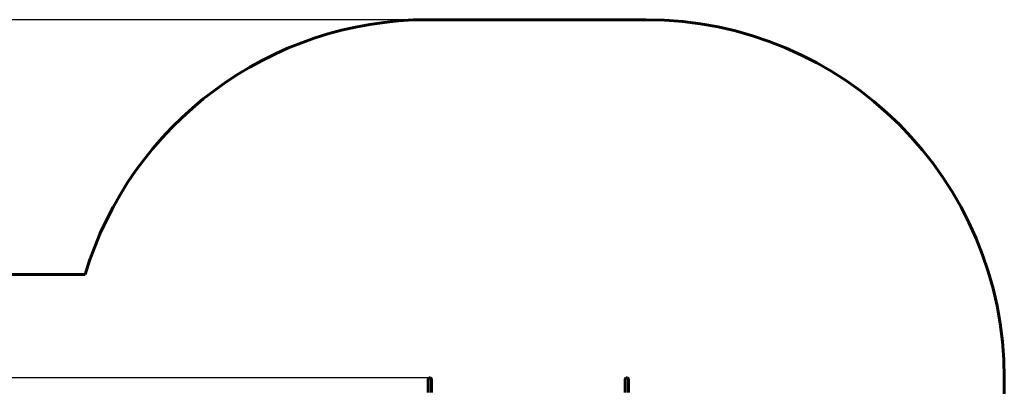
# Model space of a CAD drawing. Units: millimetres. Extents: x 1617 to 9509, y 1065 to 12445.
# Drawn here: x 5386 to 9509, y 10910 to 12445 of the extents above; entities that cross this region are included whole.
import ezdxf

# ---------------------------------------------------------------- set-up
doc = ezdxf.new("R2010")
doc.units = ezdxf.units.MM
doc.header["$LTSCALE"] = 50
doc.layers.add('Widoczne (ISO)', color=7, linetype='Continuous', lineweight=60)
doc.layers.add('Wymiar (ISO)', color=7, linetype='Continuous', lineweight=25)
doc.styles.add('Wymiar', font='tahoma.ttf')
doc.dimstyles.new('Wymiar Comes', dxfattribs={"dimscale": 50, "dimtxt": 2.5, "dimasz": 2.5, "dimexe": 3.175, "dimexo": 0, "dimgap": 0.762, "dimtad": 1, "dimtoh": 1, "dimrnd": 1e-08, "dimtxsty": 'Wymiar', "dimcen": 0.09, "dimdle": 10, "dimclrd": 256, "dimclre": 256, "dimclrt": 256, "dimazin": 2, "dimtfac": 1.4, "dimtmove": 0, "dimatfit": 3, "dimfxl": 0, "dimtolj": 1, "dimlwd": -1, "dimlwe": -1, "dimarcsym": 0})

# ---------------------------------------------------------------- blocks, each defined once
blk = doc.blocks.new('*D4')
at = {"layer": 'Defpoints', "color": 0}
for p in [(2203.6, 10944.7), (7100.8, 10944.7), (7288.8, 3942.3)]:
    blk.add_point(p, dxfattribs=at)
at = {"layer": 'Wymiar (ISO)'}
for p, q in [((7100.8, 10944.7), (2044.8, 10944.7)), ((2203.6, 4067.3), (2203.6, 10819.7)), ((7288.8, 3942.3), (2044.8, 3942.3))]:
    blk.add_line(p, q, dxfattribs=at)
for points in [[(2182.7, 10819.7), (2224.4, 10819.7), (2203.6, 10944.7)], [(2182.7, 4067.3), (2224.4, 4067.3), (2203.6, 3942.3)]]:
    blk.add_solid(points, dxfattribs=at)
at = {"layer": 'Wymiar (ISO)', "insert": (2035.3, 7443.5), "char_height": 125, "attachment_point": 2, "rotation": 90, "style": 'Wymiar'}
blk.add_mtext('\\A1;7002', dxfattribs=at)
blk = doc.blocks.new('*D5')
at = {"layer": 'Defpoints', "color": 0}
for p in [(1787, 12444.7), (7095.8, 12444.7), (6788.8, 1997.3)]:
    blk.add_point(p, dxfattribs=at)
at = {"layer": 'Wymiar (ISO)'}
for p, q in [((7095.8, 12444.7), (1628.3, 12444.7)), ((1787, 2122.3), (1787, 12319.7)), ((6788.8, 1997.3), (1628.3, 1997.3))]:
    blk.add_line(p, q, dxfattribs=at)
for points in [[(1766.2, 12319.7), (1807.8, 12319.7), (1787, 12444.7)], [(1766.2, 2122.3), (1807.8, 2122.3), (1787, 1997.3)]]:
    blk.add_solid(points, dxfattribs=at)
at = {"layer": 'Wymiar (ISO)', "insert": (1618.8, 7221), "char_height": 125, "attachment_point": 2, "rotation": 90, "style": 'Wymiar'}
blk.add_mtext('\\A1;10447', dxfattribs=at)

msp = doc.modelspace()

# ---------------------------------------------------------------- linework, layer by layer
at = {"layer": 'Widoczne (ISO)'}
for p, q in [((8008.769, 12444.679), (7095.769, 12444.679)), ((5659.708, 11377.956), (4158.769, 11377.956)), ((7095.769, 10883.446), (7095.769, 10939.679)), ((7105.769, 10944.679), (7100.769, 10944.679)), ((7110.769, 10939.679), (7110.769, 10883.446)), ((7920.769, 10883.446), (7920.769, 10939.679)), ((7930.769, 10944.679), (7925.769, 10944.679)), ((7935.769, 10939.679), (7935.769, 10883.446)), ((9508.769, 2997.307), (9508.769, 10944.679))]:
    msp.add_line(p, q, dxfattribs=at)
for centre, radius, start, end in [((7095.769, 10944.679), 1500, 90, 163.210787), ((8008.769, 10944.679), 1500, 0, 90), ((7100.769, 10939.679), 5, 90, 180), ((7105.769, 10939.679), 5, 0, 90), ((7925.769, 10939.679), 5, 90, 180), ((7930.769, 10939.679), 5, 0, 90)]:
    msp.add_arc(centre, radius, start, end, dxfattribs=at)

# ---------------------------------------------------------------- dimensions: what is measured, and where the dimension line sits
at = {"layer": 'Wymiar (ISO)'}
for base, p1, p2, angle, picture, middle in [((1787.01, 12444.679), (6788.769, 1997.307), (7095.769, 12444.679), 270, '*D5', (1787.01, 7220.993)), ((2203.578, 10944.679), (7288.769, 3942.307), (7100.769, 10944.679), 90, '*D4', (2203.578, 7443.493))]:
    dim = msp.add_linear_dim(base=base, p1=p1, p2=p2, angle=angle, dimstyle='Wymiar Comes', override={"dimtoh": 0, "dimdec": 0, "dimtp": 0, "dimtm": 0, "dimtdec": 2, "dimtofl": 0, "dimatfit": 1}, dxfattribs=at)
    dim.commit()
    dim.dimension.update_dxf_attribs({"geometry": picture, "text_midpoint": middle, "dimtype": 160})

doc.saveas('drawing.dxf')
